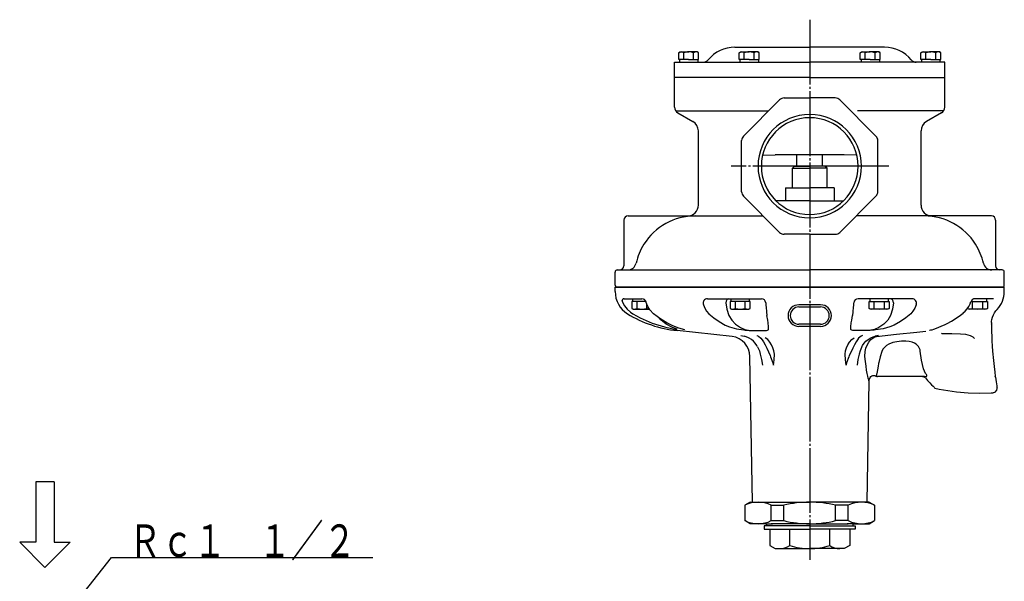
# Model space of a CAD drawing. Extents: x 163 to 1230, y -172 to 830.
# Drawn here: x 274 to 729, y 570 to 830 of the extents above; entities that cross this region are included whole.
import ezdxf
from ezdxf.enums import TextEntityAlignment as Align

# ---------------------------------------------------------------- set-up
doc = ezdxf.new("R2010")
doc.units = 0
doc.header["$MEASUREMENT"] = 0
doc.linetypes.add('EXLTYPE3', pattern=[33, 30, -1, 1, -1])
doc.layers.add('LAY-1', color=7, linetype='CONTINUOUS')
doc.layers.add('LAY-3', color=1, linetype='CONTINUOUS')
doc.styles.add('EXCADSTD', font='monotxt', dxfattribs={"bigfont": 'extfont'})

msp = doc.modelspace()

# ---------------------------------------------------------------- linework, layer by layer
at = {"layer": 'LAY-1', "color": 1, "linetype": 'EXLTYPE3'}
for p, q in [((639, 829.683561), (639, 579.999513)), ((675.619164, 762), (602.619164, 762))]:
    msp.add_line(p, q, dxfattribs=at)
at = {"layer": 'LAY-1', "color": 2, "linetype": 'CONTINUOUS'}
for p, q in [((604.424559, 817), (639, 817)), ((673.575441, 817), (639, 817)), ((578.40734, 814.442734), (579.026142, 814.8)), ((578.40734, 811.3), (578.40734, 814.442734)), ((583, 811.3), (578.40734, 811.3)), ((578.75, 811.3), (578.75, 810)), ((579.026142, 814.8), (583.026142, 814.8)), ((580.716741, 811.3), (580.716741, 814.442734)), ((586.973858, 814.8), (582.973858, 814.8)), ((583, 811.3), (587.59266, 811.3)), ((585.283259, 811.3), (585.283259, 814.442734)), ((587.59266, 814.442734), (586.973858, 814.8)), ((587.25, 811.3), (587.25, 810)), ((587.59266, 811.3), (587.59266, 814.442734)), ((606.40734, 814.442734), (607.026142, 814.8)), ((606.40734, 811.3), (606.40734, 814.442734)), ((611, 811.3), (606.40734, 811.3)), ((606.75, 811.3), (606.75, 810)), ((607.026142, 814.8), (611.026142, 814.8)), ((608.716741, 811.3), (608.716741, 814.442734)), ((614.973858, 814.8), (610.973858, 814.8)), ((611, 811.3), (615.59266, 811.3)), ((613.283259, 811.3), (613.283259, 814.442734)), ((615.59266, 814.442734), (614.973858, 814.8)), ((615.25, 811.3), (615.25, 810)), ((615.59266, 811.3), (615.59266, 814.442734)), ((662.40734, 814.442734), (663.026142, 814.8)), ((662.40734, 811.3), (662.40734, 814.442734)), ((667, 811.3), (662.40734, 811.3)), ((662.75, 811.3), (662.75, 810)), ((663.026142, 814.8), (667.026142, 814.8)), ((664.716741, 811.3), (664.716741, 814.442734)), ((670.973858, 814.8), (666.973858, 814.8)), ((667, 811.3), (671.59266, 811.3)), ((669.283259, 811.3), (669.283259, 814.442734)), ((671.59266, 814.442734), (670.973858, 814.8)), ((671.25, 811.3), (671.25, 810)), ((671.59266, 811.3), (671.59266, 814.442734)), ((690.40734, 814.442734), (691.026142, 814.8)), ((690.40734, 811.3), (690.40734, 814.442734)), ((695, 811.3), (690.40734, 811.3)), ((690.75, 811.3), (690.75, 810)), ((691.026142, 814.8), (695.026142, 814.8)), ((692.716741, 811.3), (692.716741, 814.442734)), ((698.973858, 814.8), (694.973858, 814.8)), ((695, 811.3), (699.59266, 811.3)), ((697.283259, 811.3), (697.283259, 814.442734)), ((699.59266, 814.442734), (698.973858, 814.8)), ((699.25, 811.3), (699.25, 810)), ((699.59266, 811.3), (699.59266, 814.442734)), ((576.5, 803), (576.5, 810)), ((576.5, 810), (639, 810)), ((701.5, 810), (639, 810)), ((701.5, 803), (701.5, 810)), ((639, 803), (576.5, 803)), ((576.5, 789.232051), (576.5, 803)), ((639, 803), (701.5, 803)), ((701.5, 789.232051), (701.5, 803)), ((608.37868, 775.926407), (625.073593, 792.62132)), ((627.194913, 793.5), (639, 793.5)), ((650.805087, 793.5), (639, 793.5)), ((669.62132, 775.926407), (652.926407, 792.62132)), ((577.05051, 787.5), (619.952273, 787.5)), ((578, 786.633975), (585, 782.592523)), ((700.94949, 787.5), (661.047727, 787.5)), ((700, 786.633975), (693, 782.592523)), ((587.5, 744), (587.5, 778.262396)), ((690.5, 744), (690.5, 778.262396)), ((607.5, 750.194913), (607.5, 773.805087)), ((670.5, 750.194913), (670.5, 773.805087)), ((617.190064, 767), (622.995779, 767.266196)), ((655.004221, 767.266196), (622.995779, 767.266196)), ((633.1, 762.000121), (633.1, 767.266196)), ((644.9, 762.000121), (644.9, 767.266196)), ((660.809936, 767), (655.004221, 767.266196)), ((631, 761), (632, 762)), ((631, 761), (639, 761)), ((631, 752), (631, 761)), ((632, 762), (639, 762.000768)), ((646, 762), (639, 762.000768)), ((647, 761), (639, 761)), ((647, 761), (646, 762)), ((647, 752), (647, 761)), ((627.75, 752), (639, 752)), ((627.75, 752), (627.75, 746)), ((650.25, 752), (639, 752)), ((650.25, 752), (650.25, 746)), ((625.073593, 731.37868), (608.37868, 748.073593)), ((652.926407, 731.37868), (669.62132, 748.073593)), ((639, 746), (623.358995, 746)), ((639, 746), (654.641005, 746)), ((555, 739), (617.452273, 739)), ((723, 739), (660.547727, 739)), ((553, 737), (553, 716)), ((725, 737), (725, 716)), ((639, 730.5), (627.194913, 730.5)), ((639, 730.5), (650.805087, 730.5)), ((549, 707), (549, 713)), ((550, 714), (639, 714)), ((728, 714), (639, 714)), ((729, 707), (729, 713)), ((548.999996, 704), (548.999996, 706)), ((639, 706), (549, 706)), ((549, 706), (639, 706)), ((729, 706), (549, 706)), ((639, 706), (729, 706)), ((729, 706), (639, 706)), ((729.000004, 704), (729.000004, 706)), ((553.230165, 700.7), (561.404005, 700.7)), ((591.647177, 700.7), (616.667338, 700.7)), ((644, 697.913563), (634, 697.913563)), ((634, 696.913563), (644, 696.913563)), ((686.352823, 700.7), (661.332662, 700.7)), ((724.031312, 700.7), (714.745127, 700.7)), ((601.646686, 692.900188), (602.935975, 690.822433)), ((619.558135, 690.822433), (619.182394, 692.900188)), ((658.441865, 690.822433), (658.817606, 692.900188)), ((676.353314, 692.900188), (675.064025, 690.822433)), ((644, 688.913563), (634, 688.913563)), ((644, 687.913563), (634, 687.913563)), ((723.021948, 688.921613), (723.019624, 689.082709)), ((603.151817, 683.27547), (577.664146, 685.958383)), ((612.562842, 685.960014), (618.56043, 685.960014)), ((665.437158, 685.960014), (659.43957, 685.960014)), ((612.5, 606.699999), (611.32462, 674.037451)), ((664.50615, 674.034222), (664.616743, 676.355991)), ((669.665729, 664.962742), (669.666634, 664.965148)), ((724.895218, 664.485249), (724.836023, 664.914398)), ((665.5, 606.699999), (666.475072, 662.561848)), ((692.10158, 664.7), (670.423447, 664.7)), ((691.167159, 664.700001), (692.101581, 664.700001)), ((723.021196, 657.201855), (723.835738, 657.273117)), ((723.02276, 657.212193), (723.021196, 657.201855)), ((281.000001, 616.153089), (281.000001, 588.153089)), ((289.600001, 616.153089), (281.000001, 616.153089)), ((289.600001, 616.153089), (289.600001, 588.153089)), ((611.5, 606.7), (609, 605.256624)), ((611.5, 606.7), (617, 606.7)), ((612.5, 606.7), (639, 606.7)), ((612.500001, 606.7), (639, 606.7)), ((665.5, 606.7), (639, 606.7)), ((665.499999, 606.7), (639, 606.7)), ((666.5, 606.7), (661, 606.7)), ((666.5, 606.7), (669, 605.256624)), ((609, 605.256624), (609, 598.143376)), ((621.179091, 605.256624), (627.010421, 605.256624)), ((621.179091, 598.143376), (621.179091, 605.256624)), ((627.010421, 598.143376), (627.010421, 605.256624)), ((656.820909, 605.256624), (650.989579, 605.256624)), ((650.989579, 598.143376), (650.989579, 605.256624)), ((656.820909, 598.143376), (656.820909, 605.256624)), ((669, 605.256624), (669, 598.143376)), ((611.5, 596.7), (609, 598.143376)), ((619, 596.7), (611.5, 596.7)), ((618.5, 596.7), (621.72037, 596.7)), ((619, 596.7), (619, 595.7)), ((619.5, 596.7), (621.72037, 596.7)), ((621.179091, 598.143376), (627.010421, 598.143376)), ((639, 596.7), (621.179091, 596.7)), ((639, 596.7), (656.820909, 596.7)), ((656.820909, 598.143376), (650.989579, 598.143376)), ((659.5, 596.7), (656.27963, 596.7)), ((658.5, 596.7), (656.27963, 596.7)), ((659, 596.7), (659, 595.7)), ((659, 596.7), (666.5, 596.7)), ((666.5, 596.7), (669, 598.143376)), ((618, 595.7), (618, 594.2)), ((639, 595.7), (618, 595.7)), ((618, 594.2), (639, 594.2)), ((620.5, 594.2), (620.5, 586.643376)), ((629.762396, 586.643376), (629.762396, 594.2)), ((639, 595.7), (660, 595.7)), ((660, 594.2), (639, 594.2)), ((648.237604, 586.643376), (648.237604, 594.2)), ((657.5, 594.2), (657.5, 586.643376)), ((660, 595.7), (660, 594.2)), ((281.000001, 588.153089), (273.600001, 588.153089)), ((273.600001, 588.153089), (285.300001, 576.453089)), ((297.000001, 588.153089), (285.300001, 576.453089)), ((289.600001, 588.153089), (297.000001, 588.153089)), ((620.5, 586.643376), (623, 585.2)), ((623, 585.2), (639.032625, 585.2)), ((655, 585.2), (638.967375, 585.2)), ((639, 585.2), (638.967375, 585.2)), ((639, 585.2), (638.967375, 585.2)), ((639, 585.2), (639.032625, 585.2)), ((639, 585.2), (639.032625, 585.2)), ((657.5, 586.643376), (655, 585.2))]:
    msp.add_line(p, q, dxfattribs=at)
at = {"layer": 'LAY-1', "color": 1, "linetype": 'CONTINUOUS'}
for p, q in [((556.792732, 699.4), (556.792732, 696.257266)), ((563.277504, 699.4), (556.792732, 699.4)), ((557.135391, 699.4), (557.135391, 700.7)), ((559.102133, 699.4), (559.102133, 696.257266)), ((563.720935, 696.257266), (563.720935, 698.20212)), ((611.499536, 699.4), (602.261932, 699.4)), ((602.261932, 699.4), (602.261932, 696.257266)), ((602.604592, 699.4), (602.604592, 700.7)), ((604.571333, 699.4), (604.571333, 696.257266)), ((609.190135, 696.257266), (609.190135, 699.4)), ((611.104592, 699.4), (611.104592, 700.7)), ((611.499536, 696.257266), (611.499536, 699.4)), ((666.500464, 699.4), (675.738068, 699.4)), ((666.500464, 696.257266), (666.500464, 699.4)), ((666.895408, 699.4), (666.895408, 700.7)), ((668.809865, 696.257266), (668.809865, 699.4)), ((673.428667, 699.4), (673.428667, 696.257266)), ((675.395408, 699.4), (675.395408, 700.7)), ((675.738068, 699.4), (675.738068, 696.257266)), ((713.610862, 699.4), (721.207268, 699.4)), ((714.279065, 696.257266), (714.279065, 699.4)), ((718.897867, 699.4), (718.897867, 696.257266)), ((720.864609, 699.4), (720.864609, 700.7)), ((721.207268, 699.4), (721.207268, 696.257266)), ((556.792732, 696.257266), (557.411534, 695.9)), ((557.411534, 695.9), (564.911197, 695.9)), ((602.261932, 696.257266), (602.880734, 695.9)), ((602.880734, 695.9), (610.880734, 695.9)), ((610.880734, 695.9), (611.499536, 696.257266)), ((667.119266, 695.9), (666.500464, 696.257266)), ((675.119266, 695.9), (667.119266, 695.9)), ((675.738068, 696.257266), (675.119266, 695.9)), ((711.969664, 696.257266), (711.969664, 696.284889)), ((712.588466, 695.9), (711.969664, 696.257266)), ((720.588466, 695.9), (712.588466, 695.9)), ((721.207268, 696.257266), (720.588466, 695.9))]:
    msp.add_line(p, q, dxfattribs=at)
at = {"layer": 'LAY-1', "color": 2, "linetype": 'CONTINUOUS', "flags": 128}
for points in [[(552.050981, 700.032791), (552.249128, 699.474395), (553.326526, 697.466444), (554.610291, 695.861831), (556.145506, 694.495422), (557.208845, 693.782668)], [(566.750103, 693.782668), (565.08536, 695.610119), (564.155535, 697.157742), (563.405225, 698.960796), (563.334831, 699.22145)], [(589.689921, 698.288723), (589.808682, 697.868725), (590.431517, 696.382903), (591.271808, 694.976424), (592.292936, 693.782371)], [(600.214218, 698.874312), (600.725857, 695.822227), (601.646686, 692.900188)], [(618.659727, 698.874312), (618.686061, 698.573312), (618.768138, 697.635174), (618.83774, 696.839624)], [(618.83774, 696.839624), (619.024576, 694.704063), (619.182394, 692.900188)], [(659.16226, 696.839624), (658.975424, 694.704063), (658.817606, 692.900188)], [(659.340273, 698.874312), (659.313939, 698.573312), (659.231862, 697.635174), (659.16226, 696.839624)], [(677.785782, 698.874312), (677.274143, 695.822227), (676.353314, 692.900188)], [(688.310079, 698.288723), (688.191318, 697.868725), (687.568483, 696.382903), (686.728192, 694.976424), (685.707064, 693.782371)], [(709.954658, 694.095987), (710.037002, 694.159345), (710.95425, 695.024828), (711.798222, 696.027908), (712.54936, 697.153817), (713.179687, 698.357543), (713.584886, 699.365817)], [(714.077258, 700.121322), (714.456992, 700.46061), (714.688161, 700.628079), (714.827055, 700.703063), (714.826153, 700.704507)], [(557.208845, 693.782668), (560.571039, 691.926696), (566.06617, 689.492741), (571.777919, 687.652252), (577.713662, 686.399703)], [(581.249194, 686.399703), (578.419143, 687.173842), (575.633997, 688.223972), (572.853112, 689.579775), (570.149416, 691.218114), (566.750103, 693.782668)], [(592.292936, 693.782371), (594.617789, 691.824104), (597.063848, 690.116883), (599.916836, 688.524847)], [(685.707064, 693.782371), (683.382211, 691.824104), (680.936152, 690.116883), (678.083164, 688.524847)], [(701.327433, 688.694199), (702.50816, 689.235323), (704.648802, 690.392594), (706.742124, 691.70366), (708.77392, 693.158218), (709.950687, 694.111594)], [(723.065869, 689.79491), (723.100112, 690.163474), (723.283464, 691.191578), (723.574461, 692.199084), (724.021898, 693.280818), (724.509151, 694.169615), (725.14476, 695.083218), (725.748689, 695.769913)], [(577.713662, 686.616982), (575.507247, 687.403536), (572.652855, 688.937549), (570.113534, 690.949281), (569.338897, 691.829596)], [(599.916836, 688.524847), (601.954838, 687.701068), (605.090791, 686.858325), (608.567647, 686.267835)], [(602.935975, 690.822433), (604.741757, 688.922604), (606.970084, 687.398157), (609.006151, 686.513185)], [(619.92081, 686.513185), (619.971169, 687.709539), (619.822301, 689.517041), (619.558135, 690.822433)], [(658.07919, 686.513185), (658.028831, 687.709539), (658.177699, 689.517041), (658.441865, 690.822433)], [(675.064025, 690.822433), (673.258243, 688.922604), (671.029916, 687.398157), (668.993849, 686.513185)], [(678.083164, 688.524847), (676.045162, 687.701068), (672.909209, 686.858325), (669.432353, 686.267835)], [(695.650449, 686.405483), (696.45602, 686.654833), (697.5985, 687.073563), (698.659217, 687.500942), (699.858883, 688.017641), (700.875142, 688.472006), (701.333524, 688.680329)], [(723.007528, 689.793946), (723.032997, 688.253191), (723.050134, 687.410959), (723.106773, 685.360168), (723.180437, 683.409154), (723.286056, 681.213251), (723.428385, 678.832791), (723.598221, 676.47268)], [(607.15455, 683.732537), (607.17502, 683.729396), (608.699431, 683.371416)], [(608.567647, 686.267835), (609.154881, 686.19641), (609.549194, 686.154989), (610.985187, 686.039376), (612.503305, 685.962296), (612.507004, 685.962153), (612.562842, 685.960014)], [(610.928094, 682.482774), (610.755916, 682.573865), (609.668795, 683.057669), (608.71241, 683.373895)], [(609.006151, 686.513185), (610.671533, 686.144006), (611.549323, 686.03735), (612.013775, 685.996859), (612.250352, 685.979656), (612.488959, 685.964362), (612.562842, 685.960014)], [(614.564128, 683.732537), (614.576889, 683.729407), (615.270027, 683.45935), (616.444753, 682.422438)], [(618.560429, 685.960014), (618.604706, 685.964276), (618.733242, 685.978026), (618.855618, 685.993333), (619.08097, 686.028888), (619.450064, 686.12091), (619.772614, 686.288367), (619.92081, 686.513185)], [(659.439571, 685.960014), (659.395294, 685.964276), (659.266758, 685.978026), (659.144382, 685.993333), (658.91903, 686.028888), (658.549936, 686.12091), (658.227386, 686.288367), (658.07919, 686.513185)], [(663.435872, 683.732537), (663.423111, 683.729407), (662.729973, 683.45935), (661.555247, 682.422438)], [(664.616743, 676.355991), (664.967699, 677.860611), (665.49932, 679.272554), (666.268393, 680.656194), (667.202977, 681.811781), (668.593688, 682.874824), (669.228097, 683.155316), (669.251971, 683.163575), (669.549316, 683.252755), (669.697057, 683.287662), (669.770883, 683.302772), (669.807855, 683.309753), (669.826386, 683.313106), (669.832384, 683.314172), (669.834168, 683.314485), (669.845033, 683.316381)], [(668.993849, 686.513185), (667.328467, 686.144006), (666.450677, 686.03735), (665.986225, 685.996859), (665.749648, 685.979656), (665.511041, 685.964362), (665.437158, 685.960014)], [(669.432353, 686.267835), (668.845119, 686.19641), (668.450806, 686.154989), (667.014813, 686.039376), (665.496695, 685.962296), (665.492996, 685.962153), (665.437158, 685.960014)], [(667.071906, 682.482774), (667.244084, 682.573865), (668.331205, 683.057669), (669.28759, 683.373895)], [(670.84545, 683.732537), (670.82498, 683.729396), (669.300569, 683.371416)], [(669.845033, 683.316381), (679.092926, 684.295817), (688.517028, 685.276459), (692.712219, 685.709258)], [(694.343077, 685.960014), (694.338886, 685.962153), (694.33867, 685.96227), (694.346116, 686.030907), (694.592839, 686.138497), (695.01158, 686.267835)], [(699.939755, 684.737385), (700.145503, 684.709993), (700.562445, 684.684849)], [(700.562445, 684.684849), (704.682776, 684.677883), (708.798172, 684.543564), (711.001807, 684.312061), (713.13777, 683.770987), (714.461023, 683.062776), (715.154053, 682.308012)], [(614.885974, 678.52147), (614.560982, 679.118293), (613.834302, 680.124917), (612.982865, 681.032871), (612.017868, 681.821235), (611.065164, 682.413886), (610.926512, 682.480288)], [(616.444753, 682.422438), (616.966091, 681.702401), (617.551209, 680.813688), (618.319863, 679.482645), (619.119538, 677.898946), (619.877897, 676.246614), (620.698273, 674.440793)], [(622.634902, 675.020943), (622.3775, 676.570873), (621.943315, 678.0629), (621.334495, 679.459163), (620.562678, 680.704697), (619.573082, 681.807739), (618.406798, 682.635463)], [(655.365098, 675.020943), (655.6225, 676.570873), (656.056685, 678.0629), (656.665505, 679.459163), (657.437322, 680.704697), (658.426918, 681.807739), (659.593202, 682.635463)], [(661.555247, 682.422438), (661.033909, 681.702401), (660.448791, 680.813688), (659.680137, 679.482645), (658.880462, 677.898946), (658.122103, 676.246614), (657.301727, 674.440793)], [(663.114026, 678.52147), (663.439018, 679.118293), (664.165698, 680.124917), (665.017135, 681.032871), (665.982132, 681.821235), (666.934836, 682.413886), (667.073488, 682.480288)], [(690.131472, 676.5439), (690.028471, 677.114098), (689.353501, 678.629571), (688.255133, 679.741978), (687.392959, 680.253216), (686.450539, 680.626468), (685.005435, 680.96297), (683.516739, 681.112691), (681.391818, 681.093457), (679.327545, 680.855717), (677.399942, 680.427373), (675.645584, 679.770942), (674.494439, 679.096361), (673.513801, 678.224583), (672.878177, 677.358036), (672.399675, 676.344668)], [(614.883514, 678.519779), (615.075875, 678.197495), (615.699956, 676.685981), (616.144601, 675.020943)], [(616.144601, 675.020943), (616.68024, 672.563071), (617.095099, 670.081227), (617.098813, 670.053563)], [(620.698273, 674.440793), (620.935205, 673.923879), (621.947411, 671.036127), (622.135497, 670.304588), (622.178895, 670.121475), (622.187979, 670.082371), (622.194629, 670.053563)], [(622.194629, 670.053563), (622.198656, 670.081227), (622.489275, 672.549061), (622.634902, 675.020943)], [(655.805371, 670.053563), (655.801344, 670.081227), (655.510725, 672.549061), (655.365098, 675.020943)], [(657.301727, 674.440793), (657.064795, 673.923879), (656.052589, 671.036127), (655.864503, 670.304588), (655.821105, 670.121475), (655.812021, 670.082371), (655.805371, 670.053563)], [(661.855399, 675.020943), (661.31976, 672.563071), (660.904901, 670.081227), (660.901187, 670.053563)], [(663.116486, 678.519779), (662.924125, 678.197495), (662.300044, 676.685981), (661.855399, 675.020943)], [(666.469024, 662.561956), (666.473582, 662.54603), (666.415764, 662.74939), (666.286377, 663.219734), (666.09409, 663.958482), (665.854385, 664.954714), (665.591823, 666.166048), (665.300292, 667.727674), (665.040718, 669.476981), (664.784161, 671.753603), (664.50615, 674.034222)], [(672.399675, 676.344668), (671.588057, 673.818397), (670.940363, 671.231232)], [(692.589843, 666.121497), (691.635867, 668.36021), (691.089993, 670.32805), (690.720407, 672.364502), (690.131472, 676.5439)], [(723.59948, 676.44596), (723.974162, 672.21558), (724.268632, 669.448308), (724.585751, 666.811428), (724.836023, 664.914398)], [(670.940363, 671.231232), (670.832971, 670.718077), (670.590715, 669.553894), (669.984703, 666.121497)], [(666.758148, 663.921843), (666.948486, 664.313338), (667.314415, 664.725619), (667.773479, 665.019794), (668.224576, 665.166429), (668.645076, 665.204237), (669.018767, 665.162883), (669.335307, 665.06946), (669.589247, 664.949949), (669.638263, 664.918854)], [(669.984703, 666.121497), (669.912507, 665.896903), (669.811898, 665.478575), (669.731296, 665.157377), (669.657293, 664.940319), (669.665729, 664.962742)], [(692.101581, 664.700001), (692.653948, 664.741593), (692.889345, 664.807334), (693.029595, 664.882886), (693.142747, 665.002483), (693.180942, 665.091111), (693.170743, 665.355529), (692.996962, 665.691703), (692.589843, 666.121497)], [(666.480304, 662.564195), (666.532388, 663.155391), (666.74621, 663.923941), (666.747551, 663.92669)], [(692.48726, 664.132691), (691.95679, 664.529405), (691.336071, 664.693045), (691.167159, 664.700001)], [(692.48726, 664.132691), (693.535769, 662.976748), (694.516653, 661.910362), (695.363232, 660.997546), (696.073817, 660.235698), (696.506654, 659.772399), (696.779945, 659.479595), (696.852563, 659.401885)], [(724.895218, 664.485249), (725.044371, 663.433186), (725.213045, 662.289361), (725.361505, 661.31883)], [(725.361505, 661.31883), (725.492278, 660.486753), (725.587243, 659.893247), (725.645514, 659.533291), (725.642258, 659.553311)], [(696.860415, 659.436389), (698.904452, 658.971253), (706.864351, 657.676565), (712.251277, 657.167817), (717.715898, 656.999468), (722.97793, 657.208207)], [(722.978318, 657.198436), (722.978333, 657.198413), (722.975591, 657.203264)], [(722.975658, 657.205983), (722.988056, 657.205659), (723.022656, 657.212704)], [(723.832773, 657.29102), (724.035071, 657.30087), (724.5757, 657.485883), (724.982606, 657.762072), (725.276673, 658.082689), (725.474448, 658.415384), (725.592421, 658.734269), (725.649083, 659.018698), (725.664416, 659.252553), (725.65821, 659.424233), (725.647622, 659.525222), (725.644515, 659.54801), (725.643904, 659.552208)]]:
    msp.add_lwpolyline(points, dxfattribs=at)
at = {"layer": 'LAY-1', "color": 2, "linetype": 'CONTINUOUS'}
for centre, radius, start, end in [((604.424559, 801), 16, 90, 140.833289), ((673.575441, 801), 16, 39.166711, 90), ((579.562041, 812.755342), 2.044658, 55.615753, 124.384248), ((583.026142, 807.157266), 7.642734, 90, 107.587954), ((582.973858, 807.157266), 7.642734, 72.412046, 90), ((586.437959, 812.755342), 2.044658, 55.615752, 124.384247), ((589.693639, 813), 3, 270, 320.833289), ((607.562041, 812.755342), 2.044658, 55.615753, 124.384248), ((611.026142, 807.157266), 7.642734, 90, 107.587954), ((610.973858, 807.157266), 7.642734, 72.412046, 90), ((614.437959, 812.755342), 2.044658, 55.615752, 124.384247), ((663.562041, 812.755342), 2.044658, 55.615753, 124.384248), ((667.026142, 807.157266), 7.642734, 90, 107.587954), ((666.973858, 807.157266), 7.642734, 72.412046, 90), ((670.437959, 812.755342), 2.044658, 55.615752, 124.384247), ((688.306361, 813), 3, 219.166711, 270), ((691.562041, 812.755342), 2.044658, 55.615753, 124.384248), ((695.026142, 807.157266), 7.642734, 90, 107.587954), ((694.973858, 807.157266), 7.642734, 72.412046, 90), ((698.437959, 812.755342), 2.044658, 55.615752, 124.384247), ((627.194913, 790.5), 3, 90, 135), ((650.805087, 790.5), 3, 45, 90), ((579.5, 789.232051), 3, 180, 240), ((698.5, 789.232051), 3, 300, 0), ((639, 762.000768), 22.375558, 90, 270), ((639, 762.000768), 22.375558, 270, 90), ((582.5, 778.262396), 5, 0, 60), ((695.5, 778.262396), 5, 120, 180), ((610.5, 773.805087), 3, 135, 180), ((667.5, 773.805087), 3, 0, 45), ((610.5, 750.194913), 3, 180, 225), ((667.5, 750.194913), 3, 315, 0), ((582.5, 744), 5, 270, 0), ((695.5, 744), 5, 180, 270), ((555, 737), 2, 90, 180), ((586, 711), 28, 90, 147.84185), ((692, 711), 28, 32.15815, 90), ((723, 737), 2, 0, 90), ((627.194913, 733.5), 3, 225, 270), ((650.805087, 733.5), 3, 270, 315), ((586, 711), 28, 147.84185, 167.364375), ((692, 711), 28, 12.635625, 32.15815), ((551, 716), 2, 270, 0), ((554.77501, 718), 4, 270, 347.364375), ((723.22499, 718), 4, 192.635625, 270), ((727, 716), 2, 180, 270), ((550, 713), 1, 90, 180), ((728, 713), 1, 0, 90), ((550, 707), 1, 180, 270), ((728, 707), 1, 270, 0), ((561, 704), 12, 180, 238.369112), ((717, 704), 12, 316.739144, 0), ((553.230165, 699.7), 1, 90, 194.414239), ((561.404005, 698.7), 2, 15.113085, 90), ((591.647177, 698.7), 2, 90, 195.687359), ((616.667338, 698.7), 2, 5, 90), ((634, 692.913563), 5, 90, 270), ((634, 692.913563), 4, 90, 270), ((644, 692.913563), 5, 270, 90), ((644, 692.913563), 4, 270, 90), ((661.332662, 698.7), 2, 90, 175), ((686.352823, 698.7), 2, 344.312641, 90), ((583.389555, 740.349779), 54.691903, 238.369112, 263.990994), ((601.826124, 673.868423), 9.5, 1, 81.978383), ((670.423447, 666.2), 1.5, 238.516982, 270), ((615.089545, 593.132535), 13.567465, 63.331072, 116.668928), ((639, 556.181851), 50.518149, 90, 103.729133), ((639, 556.181851), 50.518149, 76.270867, 90), ((662.910455, 593.132535), 13.567465, 63.331072, 116.668928), ((615.089545, 610.267465), 13.567465, 243.331072, 296.668928), ((639, 647.218149), 50.518149, 256.270867, 270), ((639, 647.218149), 50.518149, 270, 283.729133), ((662.910455, 610.267465), 13.567465, 243.331072, 296.668928), ((625.131198, 593.351491), 8.151491, 270, 304.620708), ((639, 615.481653), 30.28167, 252.238469, 270), ((639, 615.481653), 30.28167, 270, 287.761531), ((652.868802, 593.351491), 8.151491, 235.379292, 270)]:
    msp.add_arc(centre, radius, start, end, dxfattribs=at)
at = {"layer": 'LAY-1', "color": 1, "linetype": 'CONTINUOUS'}
for centre, radius, start, end in [((639, 762), 23.9015, 90, 270), ((639, 762), 23.9015, 270, 90), ((557.947432, 697.944658), 2.044658, 235.615752, 304.384247), ((561.411534, 703.542734), 7.642734, 252.412046, 287.587954), ((564.875635, 697.944658), 2.044658, 235.615752, 270.991419), ((603.416632, 697.944658), 2.044658, 235.615752, 304.384247), ((606.880734, 703.542734), 7.642734, 252.412046, 287.587954), ((610.344836, 697.944658), 2.044658, 235.615752, 304.384247), ((667.655164, 697.944658), 2.044658, 235.615753, 304.384248), ((671.119266, 703.542734), 7.642734, 252.412046, 287.587954), ((674.583368, 697.944658), 2.044658, 235.615753, 304.384248), ((713.124365, 697.944658), 2.044658, 235.615753, 304.384248), ((716.588466, 703.542734), 7.642734, 252.412046, 287.587954), ((720.052568, 697.944658), 2.044658, 235.615753, 304.384248)]:
    msp.add_arc(centre, radius, start, end, dxfattribs=at)
at = {"layer": 'LAY-1', "color": 2, "linetype": 'CONTINUOUS'}
for centre, major_axis, ratio, start_param, end_param in [((601.623049, 698.7), (0, -2), 0.707107, 3.1415926536, 4.6251225178), ((676.376951, 698.7), (0, -2), 0.707107, 1.6580627894, 3.1415926536), ((715.484361, 698.7), (0, 2), 1, 0.7758617904, 1.2273642915), ((694.489179, 690.223406), (1.156375, -3.829203), 0.914937, 6.1064526052, 0.002177356)]:
    msp.add_ellipse(centre, major_axis=major_axis, ratio=ratio, start_param=start_param, end_param=end_param, dxfattribs=at)
at = {"layer": 'LAY-3', "color": 1, "linetype": 'CONTINUOUS', "flags": 128}
msp.add_lwpolyline([(293.1, 552), (316.1, 581.1), (437, 581.1)], dxfattribs=at)

# ---------------------------------------------------------------- texts
at = {"layer": 'LAY-3', "color": 3, "linetype": 'CONTINUOUS', "style": 'EXCADSTD', "width": 0.84}
msp.add_text('Ｒｃ１\u3000１／２', height=15, dxfattribs=at).set_placement((324.05, 581.4), (429.05, 581.4), align=Align.FIT)

doc.saveas('drawing.dxf')
